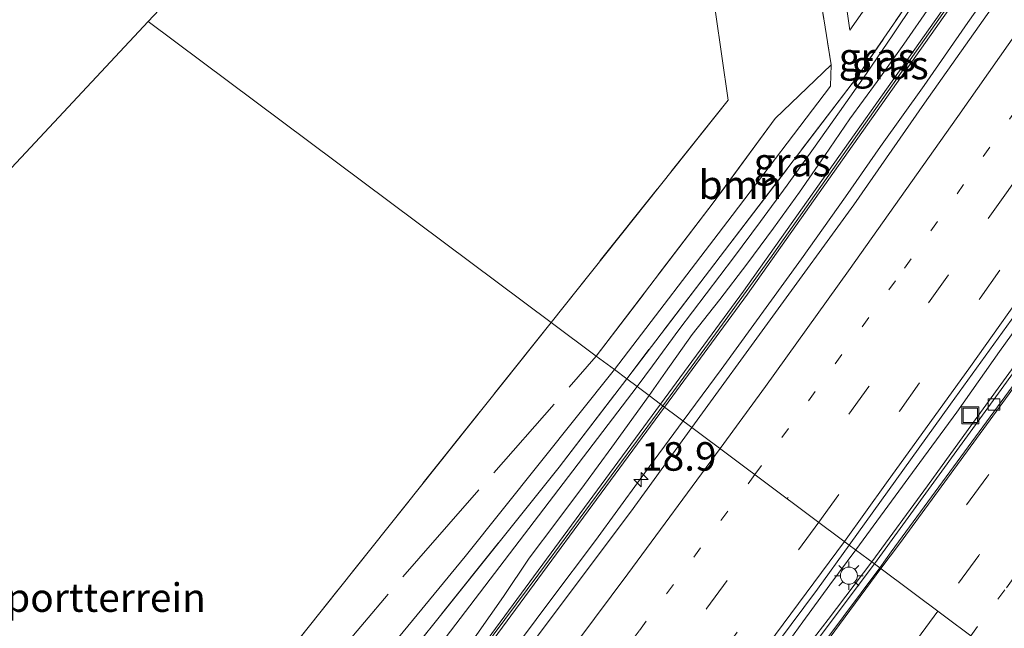
# Model space of a CAD drawing. Units: metres. Extents: x 149998 to 157066, y 458569 to 462500.
# Drawn here: x 156050 to 156136, y 461145 to 461198 of the extents above; entities that cross this region are included whole.
import ezdxf
from ezdxf.enums import TextEntityAlignment as Align

# ---------------------------------------------------------------- set-up
doc = ezdxf.new("R2010")
doc.units = ezdxf.units.M
for name, pattern in [('IE-TERREINAFSCHEIDING', [10, 8, -2]), ('VW-1-3_STREEP', [4, 1, -3]), ('VW-3-9_STREEP', [12, 3, -9])]:
    doc.linetypes.add(name, pattern=pattern)
doc.layers.get('0').update_dxf_attribs({"lineweight": 25})
for name, color, linetype, lineweight in [('B-ME-AM-KILOMETR-S-B1', 7, 'Continuous', 18), ('B-ME-BV-GELEIDECONSTRUCTIE-GELEIDERAIL-L-B1', 213, 'BV-GELEIDERAIL', 18), ('B-ME-GR-BOOM-GV-B6', 93, 'Continuous', 18), ('B-ME-GW-KRUINLIJN-L-B1', 93, 'Continuous', 18), ('B-ME-GW-TEENLIJN-L-B1', 93, 'Continuous', 18), ('B-ME-IE-GRASLAND-GV-B6', 93, 'Continuous', 18), ('B-ME-IE-GRONDWERKLIJN-GROND_INGERICHT-GV-B6', 253, 'Continuous', 18), ('B-ME-IE-HULPGEOMETRIE-L-B1', 53, 'Continuous', 18), ('B-ME-IE-INRICHTINGSELEMENT-S-B1', 253, 'Continuous', 18), ('B-ME-IE-MEUBILAIR_WEGMEUBILAIR-LICHTMAST-S-B1', 8, 'Continuous', 18), ('B-ME-IE-TERREINAFSCHEIDING-RASTERHEKWERK-L-B1', 8, 'IE-TERREINAFSCHEIDING', 18), ('B-ME-KW-GELUIDSWERING-GV-B6', 8, 'Continuous', 18), ('B-ME-KW-SCHERM-L-B1', 8, 'Continuous', 18), ('B-ME-VH-VERH_SOORT-BETON-OVERIG-GV-B6', 8, 'IE-TERREINAFSCHEIDING-NATUURLIJK-HOUTWAL', 18), ('B-ME-VH-VERH_SOORT-BITUMEN-GV-B6', 8, 'IE-TERREINAFSCHEIDING-NATUURLIJK-HOUTWAL', 18), ('B-ME-VH-VERH_SOORT-ONVERHARD-GV-B6', 8, 'Continuous', 18), ('B-ME-VV-KOLK-S-B1', 8, 'Continuous', 18), ('B-ME-VW-MARKERING-13STREEP-045-L-B1', 255, 'VW-1-3_STREEP', 18), ('B-ME-VW-MARKERING-39STREEP-015-L-B1', 255, 'VW-3-9_STREEP', 18), ('B-ME-VW-MARKERING-STREEP-015-L-B1', 7, 'Continuous', 18)]:
    doc.layers.add(name, color=color, linetype=linetype, lineweight=lineweight)
doc.layers.add('B-ME-KG-KADASTRAAL-OPNAMEDTMGRENS-L-B1', color=10, linetype='Continuous')
doc.styles.add('NLCS-ISO', font='NLCS-ISO.TTF')
doc.linetypes.add('BV-GELEIDERAIL', pattern='A,10,-3,[108,NLCS.SHX,S=1,R=0,X=0,Y=0],-3', length=16)
doc.linetypes.add('IE-TERREINAFSCHEIDING-NATUURLIJK-HOUTWAL', pattern='A,7,-1.5,[67,NLCS.SHX,S=0.75,R=45,X=0,Y=0],-1.5,7,-1.5,[70,NLCS.SHX,S=0.75,R=0,X=0,Y=0],-1.5', length=20)

# ---------------------------------------------------------------- blocks, each defined once
blk = doc.blocks.new('hecto')
for p, q in [((0, 0.625), (-0.625, 0)), ((0, -0.625), (0, 0.625)), ((-0.625, 0), (0.625, 0)), ((0.625, 0), (0, -0.625))]:
    blk.add_line(p, q)
blk = doc.blocks.new('lantaarnpaal')
for p, q in [((-0.884, 0.884), (-0.53, 0.53)), ((0, 0.75), (0, 1.25)), ((0.53, 0.53), (0.884, 0.884)), ((-0.75, 0), (-1.25, 0)), ((0.75, 0), (1.25, 0)), ((-0.53, -0.53), (-0.884, -0.884)), ((0, -0.75), (0, -1.25)), ((0.53, -0.53), (0.884, -0.884))]:
    blk.add_line(p, q)
blk.add_circle((0, 0), 0.75)
blk = doc.blocks.new('kolk')
blk.add_lwpolyline([(-0.5, -0.5), (0.5, -0.5), (0.5, 0.5), (-0.5, 0.5)], close=True)
blk = doc.blocks.new('put')
for p, q in [((0.75, 0.75), (-0.75, 0.75)), ((-0.75, 0.75), (-0.75, -0.75)), ((0.75, -0.75), (0.75, 0.75)), ((-0.75, -0.75), (0.75, -0.75))]:
    blk.add_line(p, q)
blk.add_lwpolyline([(-0.625, 0.625), (0.625, 0.625), (0.625, -0.625), (-0.625, -0.625)], close=True)

msp = doc.modelspace()

# ---------------------------------------------------------------- linework, layer by layer
at = {"layer": 'B-ME-BV-GELEIDECONSTRUCTIE-GELEIDERAIL-L-B1'}
for points in [[(156124.4529, 461150.7989, 5.0678), (156129.3562, 461157.4731, 4.8344), (156133.2893, 461162.9281, 4.7523), (156137.1738, 461168.2803, 4.6429), (156140.2504, 461172.6241, 4.6027), (156143.3596, 461176.9909, 4.5189), (156147.1478, 461182.4647, 4.5069), (156151.0326, 461187.9457, 4.4197), (156154.8406, 461193.3854, 4.3787), (156159.4207, 461199.9733, 4.2804), (156165.4443, 461208.7759, 4.1324), (156171.4332, 461217.622, 4.0145), (156178.1272, 461227.5957, 3.9529), (156184.0345, 461236.4661, 3.8913), (156189.1773, 461244.2752, 3.8871), (156195.0182, 461253.1793, 3.8477), (156200.8506, 461262.1476, 3.8392), (156205.9155, 461270.001, 3.8075), (156210.2491, 461276.7586, 3.8751), (156214.5493, 461283.474, 3.8477), (156217.9839, 461288.9342, 3.7956), (156220.993, 461293.6528, 3.8223), (156225.9788, 461301.7168, 3.828), (156228.1599, 461305.1919, 3.8462)], [(156123.0417, 461151.8518, 5.0648), (156128.683, 461159.4992, 4.8358), (156131.9247, 461163.9282, 4.7657), (156135.6716, 461169.2328, 4.675), (156141.1644, 461176.8569, 4.6109), (156145.8317, 461183.4675, 4.4904), (156150.673, 461190.2816, 4.445), (156155.733, 461197.6068, 4.3365), (156160.2829, 461204.2063, 4.28)], [(156107.8989, 461163.15, 4.5723), (156111.2408, 461167.6635, 4.5053), (156118.2904, 461177.3666, 4.2803), (156122.1431, 461182.7972, 4.2803), (156125.2173, 461187.2122, 4.2803), (156129.0367, 461192.5594, 4.2053), (156132.8892, 461198.0848, 4.2053), (156135.9606, 461202.4231, 4.1303)], [(156107.8989, 461163.15, 4.5723), (156104.1186, 461158.0363, 4.5723), (156100.2017, 461152.657, 4.7317), (156096.1968, 461147.3419, 4.7912), (156091.4072, 461140.9147, 5.0887), (156086.6008, 461134.5539, 5.1482), (156082.5917, 461129.2513, 5.2672), (156078.5018, 461124.0013, 5.4457), (156072.7948, 461116.599, 5.6242), (156067.8796, 461110.2543, 5.6242), (156062.9546, 461103.9849, 5.9217), (156058.0245, 461097.7341, 6.0407), (156054.6483, 461093.5535, 6.1597)], [(156109.5297, 461132.3504, 5.4186), (156110.8754, 461134.7607, 5.4186), (156113.0771, 461138.0918, 5.2996), (156115.3576, 461141.3426, 5.2996), (156118.3932, 461145.5532, 5.1806), (156120.7816, 461148.7742, 5.121), (156123.0417, 461151.8518, 5.0648)], [(156124.4529, 461150.7989, 5.0678), (156120.6124, 461145.7325, 5.1805), (156118.1377, 461142.5442, 5.2401), (156114.7742, 461138.4556, 5.2996), (156111.3353, 461134.3573, 5.2996), (156109.5297, 461132.3504, 5.4186), (156106.4164, 461128.19, 5.4781)]]:
    msp.add_polyline3d(points, dxfattribs=at)
at = {"layer": 'B-ME-GR-BOOM-GV-B6'}
for points in [[(156110.547, 461182.279, 3.032), (156100.285, 461168.831, 2.954), (156096.317, 461171.792, 3.1), (156111.848, 461191.281, 3.074), (156106.843, 461226.0135, 3.059), (156101.838, 461260.746, 3.044), (156102.958, 461262.549, 3.14), (156104.199, 461255.997, 3.101), (156112.809, 461245.1, 2.87), (156114.279, 461235.858, 2.324), (156120.88, 461194.367, 2.582), (156115.977, 461189.647, 3.026), (156110.547, 461182.279, 3.032)], [(156124.7375, 461205.4094, 2.534), (156125.2987, 461204.706, 2.534), (156125.9592, 461204.3987, 2.534), (156126.7778, 461204.4499, 2.342), (156127.5339, 461204.9794, 2.234), (156128.5175, 461206.2583, 2.21), (156128.9755, 461207.1684, 2.222), (156129.0812, 461207.7671, 2.15), (156129.551, 461207.395, 1.838), (156122.5281, 461197.4034, 2.6531), (156116.904, 461236.7, 2.39), (156118.633, 461237.017, 1.856), (156118.263, 461236.037, 2.129), (156118.627, 461232.111, 2.438), (156122.312, 461213.095, 2.561), (156124.7375, 461205.4094, 2.534)], [(156120.88, 461194.367, 2.582), (156120.819, 461192.488, 2.895), (156112.19, 461181.155, 2.844), (156101.875, 461167.645, 2.766), (156100.285, 461168.831, 2.954), (156110.547, 461182.279, 3.032), (156115.977, 461189.647, 3.026), (156120.88, 461194.367, 2.582)], [(156051.592, 461106.157, 3.95), (156049.104, 461104.113, 4.115), (156045.959, 461102.779, 4.139), (156017.811, 461093.706, 4.046), (155997.969, 461087.105, 3.908), (155970.929, 461079.448, 3.917), (155941.899, 461070.87, 3.899), (156002.695, 461135.854, 3.221), (156040.5049, 461104.7547, 4.731), (156069.1635, 461137.7185, 3.1455), (156096.317, 461171.792, 3.1), (156100.285, 461168.831, 2.954), (156101.875, 461167.645, 2.766), (156088.769, 461151.282, 3.101), (156076.009, 461135.764, 3.383), (156059.573, 461115.696, 3.443), (156051.592, 461106.157, 3.95)]]:
    msp.add_polyline3d(points, dxfattribs=at)
at = {"layer": 'B-ME-GW-KRUINLIJN-L-B1'}
for points in [[(156129.579, 461199.507, 2.924), (156127.2676, 461196.1875, 2.991), (156124.9165, 461192.896, 3.058), (156122.526, 461189.633, 3.125), (156120.336, 461186.4063, 3.162), (156118.1012, 461183.2104, 3.199), (156115.822, 461180.046, 3.236), (156113.4916, 461176.9039, 3.285), (156111.1174, 461173.7947, 3.334), (156108.7, 461170.719, 3.383), (156106.3667, 461167.4151, 3.4347), (156104.9106, 461165.3802, 3.4666)], [(156038.4074, 461080.7357, 5.2434), (156061.707, 461108.7008, 4.6462), (156062.295, 461109.4432, 4.6277), (156065.088, 461112.961, 4.54), (156067.6233, 461116.0191, 4.4793), (156070.1211, 461119.1079, 4.4187), (156072.581, 461122.227, 4.358), (156075.0448, 461125.4315, 4.2597), (156077.4686, 461128.6663, 4.1613), (156079.852, 461131.931, 4.063), (156082.4423, 461134.9569, 4.037), (156084.9607, 461138.0428, 4.011), (156087.406, 461141.187, 3.985), (156089.8145, 461144.4401, 3.8887), (156092.1446, 461147.7497, 3.7923), (156094.395, 461151.114, 3.696), (156096.8297, 461154.3447, 3.6433), (156099.2444, 461157.5904, 3.5907), (156101.639, 461160.851, 3.538), (156104.9106, 461165.3802, 3.4666)]]:
    msp.add_polyline3d(points, dxfattribs=at)
at = {"layer": 'B-ME-GW-TEENLIJN-L-B1'}
for points in [[(156131.9902, 461205.515, 2.1692), (156126.3118, 461196.9925, 2.3743), (156123.995, 461193.5983, 2.4377), (156121.635, 461190.234, 2.501), (156119.3398, 461187.0193, 2.532), (156117.0238, 461183.8196, 2.563), (156114.687, 461180.635, 2.594), (156112.3171, 461177.4491, 2.6223), (156109.9264, 461174.2787, 2.6507), (156107.515, 461171.124, 2.679), (156105.2262, 461167.9861, 2.7233), (156103.8657, 461166.159, 2.7493)], [(156038.036, 461084.0097, 4.7539), (156045.5374, 461092.1813, 4.0317), (156060.1701, 461109.4069, 4.0138), (156074.1186, 461127.2322, 3.4982), (156103.8657, 461166.159, 2.7493)]]:
    msp.add_polyline3d(points, dxfattribs=at)
at = {"layer": 'B-ME-IE-GRASLAND-GV-B6'}
for points in [[(156113.2074, 461174.5148, 3.3564), (156105.9265, 461164.6222, 3.5501), (156104.9106, 461165.3802, 3.4666), (156106.3667, 461167.4151, 3.4347), (156108.7, 461170.719, 3.383), (156111.1174, 461173.7947, 3.334), (156113.4916, 461176.9039, 3.285), (156115.822, 461180.046, 3.236), (156118.1012, 461183.2104, 3.199), (156120.336, 461186.4063, 3.162), (156122.526, 461189.633, 3.125), (156124.9165, 461192.896, 3.058), (156127.2676, 461196.1875, 2.991), (156129.579, 461199.507, 2.924), (156131.8353, 461202.8318, 2.8697), (156134.0518, 461206.1833, 2.8153), (156136.228, 461209.561, 2.761), (156138.4377, 461212.9099, 2.7057), (156140.6667, 461216.2459, 2.6503), (156142.915, 461219.569, 2.595), (156145.9928, 461224.0725, 2.577), (156147.2214, 461223.2703, 2.7), (156135.0991, 461205.4732, 2.9067), (156113.2074, 461174.5148, 3.3564)], [(156105.2262, 461167.9861, 2.7233), (156103.8657, 461166.159, 2.7493), (156102.951, 461166.842, 2.639), (156123.125, 461193.233, 2.681), (156131.1061, 461204.8347, 2.196), (156131.9902, 461205.515, 2.1692), (156126.3118, 461196.9925, 2.3743), (156123.995, 461193.5983, 2.4377), (156121.635, 461190.234, 2.501), (156119.3398, 461187.0193, 2.532), (156117.0238, 461183.8196, 2.563), (156114.687, 461180.635, 2.594), (156112.3171, 461177.4491, 2.6223), (156109.9264, 461174.2787, 2.6507), (156107.515, 461171.124, 2.679), (156105.2262, 461167.9861, 2.7233)], [(156106.3667, 461167.4151, 3.4347), (156104.9106, 461165.3802, 3.4666), (156103.8657, 461166.159, 2.7493), (156105.2262, 461167.9861, 2.7233), (156107.515, 461171.124, 2.679), (156109.9264, 461174.2787, 2.6507), (156112.3171, 461177.4491, 2.6223), (156114.687, 461180.635, 2.594), (156117.0238, 461183.8196, 2.563), (156119.3398, 461187.0193, 2.532), (156121.635, 461190.234, 2.501), (156123.995, 461193.5983, 2.4377), (156126.3118, 461196.9925, 2.3743), (156131.9902, 461205.515, 2.1692)], [(156136.6321, 461201.6891, 3.3142), (156129.0867, 461191.0093, 3.5201), (156122.8885, 461182.1037, 3.5943), (156108.6713, 461162.5736, 3.8678), (156106.2629, 461164.3708, 3.6099), (156113.548, 461174.269, 3.4257), (156135.4441, 461205.2337, 3.0318)], [(156137.5851, 461168.3554, 3.9243), (156124.7004, 461150.6143, 4.2587), (156122.4761, 461152.2737, 4.2913), (156131.3594, 461164.6166, 4.0364), (156138.5793, 461174.6199, 3.8733), (156145.3585, 461184.2019, 3.7282), (156152.0329, 461193.8218, 3.6033), (156159.1954, 461204.3054, 3.4784)], [(156129.579, 461199.507, 2.924), (156127.2676, 461196.1875, 2.991), (156124.9165, 461192.896, 3.058), (156122.526, 461189.633, 3.125), (156120.336, 461186.4063, 3.162), (156118.1012, 461183.2104, 3.199), (156115.822, 461180.046, 3.236), (156113.4916, 461176.9039, 3.285), (156111.1174, 461173.7947, 3.334), (156108.7, 461170.719, 3.383), (156106.3667, 461167.4151, 3.4347)], [(156019.65, 461091.908, 4.061), (156042.468, 461099.786, 4.148), (156046.53, 461100.996, 4.139), (156051.902, 461103.464, 4.034), (156056.929, 461109.291, 3.857), (156074.185, 461130.574, 3.116), (156097.028, 461159.093, 2.627), (156102.951, 461166.842, 2.639), (156103.8657, 461166.159, 2.7493), (156074.1186, 461127.2322, 3.4982), (156060.1701, 461109.4069, 4.0138), (156045.5374, 461092.1813, 4.0317)], [(156045.5374, 461092.1813, 4.0317), (156060.1701, 461109.4069, 4.0138), (156074.1186, 461127.2322, 3.4982), (156103.8657, 461166.159, 2.7493), (156104.9106, 461165.3802, 3.4666), (156101.639, 461160.851, 3.538), (156099.2444, 461157.5904, 3.5907), (156096.8297, 461154.3447, 3.6433), (156094.395, 461151.114, 3.696), (156092.1446, 461147.7497, 3.7923), (156089.8145, 461144.4401, 3.8887), (156087.406, 461141.187, 3.985), (156084.9607, 461138.0428, 4.011), (156082.4423, 461134.9569, 4.037), (156079.852, 461131.931, 4.063), (156077.4686, 461128.6663, 4.1613), (156075.0448, 461125.4315, 4.2597), (156072.581, 461122.227, 4.358), (156070.1211, 461119.1079, 4.4187), (156067.6233, 461116.0191, 4.4793), (156065.088, 461112.961, 4.54), (156062.295, 461109.4432, 4.6277), (156061.707, 461108.7008, 4.6462), (156038.4074, 461080.7357, 5.2434)], [(156038.4074, 461080.7357, 5.2434), (156061.707, 461108.7008, 4.6462), (156062.295, 461109.4432, 4.6277), (156065.088, 461112.961, 4.54), (156067.6233, 461116.0191, 4.4793), (156070.1211, 461119.1079, 4.4187), (156072.581, 461122.227, 4.358), (156075.0448, 461125.4315, 4.2597), (156077.4686, 461128.6663, 4.1613), (156079.852, 461131.931, 4.063), (156082.4423, 461134.9569, 4.037), (156084.9607, 461138.0428, 4.011), (156087.406, 461141.187, 3.985), (156089.8145, 461144.4401, 3.8887), (156092.1446, 461147.7497, 3.7923), (156094.395, 461151.114, 3.696), (156096.8297, 461154.3447, 3.6433), (156099.2444, 461157.5904, 3.5907), (156101.639, 461160.851, 3.538), (156104.9106, 461165.3802, 3.4666), (156105.9265, 461164.6222, 3.5501)], [(156105.9265, 461164.6222, 3.5501), (156088.5313, 461140.9873, 4.0128), (156073.1613, 461120.9094, 4.384), (156062.0302, 461106.6668, 4.7094), (156051.0354, 461092.9214, 5.2652)], [(156051.3619, 461092.6572, 5.2652), (156062.3611, 461106.4081, 4.7604), (156073.4935, 461120.6524, 4.4441), (156088.8672, 461140.7352, 4.05), (156106.2629, 461164.3708, 3.6099), (156108.6713, 461162.5736, 3.8678), (156103.2749, 461155.1683, 4.0332), (156090.5483, 461138.1687, 4.3295), (156080.6877, 461125.2474, 4.6296), (156065.2385, 461105.3303, 5.0696), (156055.7693, 461093.532, 5.4631)], [(156108.481, 461129.0455, 4.6657), (156106.2678, 461127.4402, 4.6488), (156107.9507, 461130.7885, 4.6466), (156107.1647, 461131.4105, 4.6077), (156109.263, 461134.403, 4.5472), (156119.6848, 461148.3955, 4.3201), (156122.4761, 461152.2737, 4.2913), (156124.7004, 461150.6143, 4.2587), (156110.9337, 461132.3434, 4.5619), (156108.481, 461129.0455, 4.6657)]]:
    msp.add_polyline3d(points, dxfattribs=at)
at = {"layer": 'B-ME-IE-GRONDWERKLIJN-GROND_INGERICHT-GV-B6'}
for points in [[(156101.838, 461260.746, 3.044), (156106.843, 461226.0135, 3.059), (156111.848, 461191.281, 3.074), (156096.317, 461171.792, 3.1), (156060.982, 461198.156, 3.325), (156066.811, 461204.386, 3.527), (156088.28, 461238.932, 3.41), (156069.173, 461235.333, 3.476), (156066.974, 461246.796, 3.515), (156096.965, 461252.906, 3.296), (156101.838, 461260.746, 3.044)], [(156069.1635, 461137.7185, 3.1455), (156040.5049, 461104.7547, 4.731), (156002.695, 461135.854, 3.221), (156060.982, 461198.156, 3.325), (156096.317, 461171.792, 3.1), (156069.1635, 461137.7185, 3.1455)]]:
    msp.add_polyline3d(points, dxfattribs=at)
at = {"layer": 'B-ME-IE-HULPGEOMETRIE-L-B1'}
msp.add_polyline3d([(156192.1, 461100.325, 1.83), (156178.155, 461110.73, 1.855), (156177.361, 461111.322, 1.112), (156176.161, 461112.218, 1.653), (156145.9225, 461134.7795, 2.3222), (156143.3786, 461136.6772, 2.1913), (156140.614, 461138.7404, 4.5852), (156138.946, 461139.9847, 4.5786), (156125.1462, 461150.2818, 4.2587), (156124.7004, 461150.6143, 4.2587), (156122.4761, 461152.2737, 4.2913), (156108.6713, 461162.5736, 3.8678), (156106.2629, 461164.3708, 3.6099), (156105.9265, 461164.6222, 3.5501), (156104.9106, 461165.3802, 3.4666), (156103.8657, 461166.159, 2.7493), (156102.951, 461166.842, 2.639), (156101.875, 461167.645, 2.766), (156100.285, 461168.831, 2.954), (156096.317, 461171.792, 3.1), (156060.982, 461198.156, 3.325)], dxfattribs=at)
msp.add_polyline3d([(156192.1, 461100.325, 1.83), (156178.155, 461110.73, 1.855), (156177.361, 461111.322, 1.112), (156176.161, 461112.218, 1.653), (156145.9225, 461134.7795, 2.3222), (156143.3786, 461136.6772, 2.1913), (156140.614, 461138.7404, 4.5852), (156138.946, 461139.9847, 4.5786), (156125.1462, 461150.2818, 4.2587), (156124.7004, 461150.6143, 4.2587), (156122.4761, 461152.2737, 4.2913), (156108.6713, 461162.5736, 3.8678), (156106.2629, 461164.3708, 3.6099), (156105.9265, 461164.6222, 3.5501), (156104.9106, 461165.3802, 3.4666), (156103.8657, 461166.159, 2.7493), (156102.951, 461166.842, 2.639), (156101.875, 461167.645, 2.766), (156100.285, 461168.831, 2.954), (156096.317, 461171.792, 3.1), (156060.982, 461198.156, 3.325)], dxfattribs=at)
at = {"layer": 'B-ME-IE-TERREINAFSCHEIDING-RASTERHEKWERK-L-B1'}
msp.add_line((156111.848, 461191.281, 3.074), (156096.317, 461171.792, 3.1), dxfattribs=at)
for points in [[(156102.958, 461262.549, 3.14), (156104.199, 461255.997, 3.101), (156112.809, 461245.1, 2.87), (156114.279, 461235.858, 2.324), (156120.88, 461194.367, 2.582)], [(156131.1061, 461204.8347, 2.196), (156123.125, 461193.233, 2.681), (156102.951, 461166.842, 2.639)], [(156120.88, 461194.367, 2.582), (156115.977, 461189.647, 3.026), (156110.547, 461182.279, 3.032), (156100.285, 461168.831, 2.954)], [(156096.317, 461171.792, 3.1), (156069.1635, 461137.7185, 3.1455), (156040.5049, 461104.7547, 4.731), (156002.695, 461135.854, 3.221)], [(156040.5049, 461104.7547, 4.731), (156058.06, 461116.4809, 3.5925), (156070.3509, 461134.2521, 3.568), (156084.7025, 461151.0947, 3.2591), (156100.285, 461168.831, 2.954)], [(156036.8629, 461086.7465, 4.4819), (156046.987, 461097.767, 3.623), (156051.902, 461103.464, 4.034), (156056.929, 461109.291, 3.857), (156074.185, 461130.574, 3.116), (156097.028, 461159.093, 2.627), (156102.951, 461166.842, 2.639)]]:
    msp.add_polyline3d(points, dxfattribs=at)
at = {"layer": 'B-ME-KG-KADASTRAAL-OPNAMEDTMGRENS-L-B1'}
for points in [[(156060.982, 461198.156, 3.325), (156066.811, 461204.386, 3.527)], [(155811.986, 460937.789, 4.956), (155814.788, 460940.469, 4.907), (155816.296, 460941.911, 3.593), (155817.27, 460942.843, 3.593), (155818.499, 460944.018, 4.901), (155819.646, 460945.115, 4.949), (155822.442, 460947.79, 4.997), (155824.024, 460949.303, 5.168), (155830.592, 460955.584, 5.129), (155837.282, 460961.983, 5.048), (155839.74, 460964.334, 4.916), (155857.1041, 460981.7248, 4.84), (155858.5184, 460983.1414, 4.8338), (155864.403, 460989.035, 4.808), (155879.449, 461004.118, 4.685), (155939.385, 461068.183, 3.938), (155941.899, 461070.87, 3.899), (156002.695, 461135.854, 3.221), (156060.982, 461198.156, 3.325)]]:
    msp.add_polyline3d(points, dxfattribs=at)
at = {"layer": 'B-ME-KW-GELUIDSWERING-GV-B6'}
for points in [[(156113.548, 461174.269, 3.4257), (156106.2629, 461164.3708, 3.6099), (156105.9265, 461164.6222, 3.5501), (156113.2074, 461174.5148, 3.3564), (156135.0991, 461205.4732, 2.9067)], [(156135.4441, 461205.2337, 3.0318), (156113.548, 461174.269, 3.4257)], [(155989.3088, 461019.1766, 7.0704), (155987.7077, 461017.3878, 7.1414), (155987.3927, 461017.6656, 7.1012), (155988.9942, 461019.4549, 7.0704), (155997.349, 461029.0045, 6.8994), (156004.8026, 461037.4794, 6.678), (156016.5881, 461051.2464, 6.3182), (156030.4951, 461067.8192, 5.897), (156051.0354, 461092.9214, 5.2652), (156062.0302, 461106.6668, 4.7094), (156073.1613, 461120.9094, 4.384), (156088.5313, 461140.9873, 4.0128), (156105.9265, 461164.6222, 3.5501), (156106.2629, 461164.3708, 3.6099), (156088.8672, 461140.7352, 4.05), (156073.4935, 461120.6524, 4.4441), (156062.3611, 461106.4081, 4.7604), (156051.3619, 461092.6572, 5.2652), (156030.8185, 461067.5512, 5.897), (156016.9085, 461050.9748, 6.3182), (156005.1217, 461037.2063, 6.678), (155997.6648, 461028.7276, 6.8994), (155989.3088, 461019.1766, 7.0704)]]:
    msp.add_polyline3d(points, dxfattribs=at)
at = {"layer": 'B-ME-KW-SCHERM-L-B1'}
for points in [[(156106.111, 461164.4843, 10.4686), (156110.1329, 461169.9353, 10.4883), (156115.4963, 461177.3605, 10.2666), (156137.1105, 461208.0135, 9.3588), (156150.7476, 461228.0018, 8.5363), (156163.7925, 461247.6915, 8.9604), (156172.1211, 461260.3297, 8.0367), (156183.2863, 461277.9278, 9.2141), (156187.0678, 461284.0412, 8.7863), (156192.9219, 461293.186, 9.1939), (156195.0701, 461296.432, 9.2569), (156212.0837, 461321.3761, 9.3978), (156215.0631, 461326.1039, 9.3682)], [(155927.5387, 460953.6269, 15.1946), (155936.0043, 460962.162, 15.0182), (155944.4394, 460970.7188, 14.8247), (155952.7161, 460979.4751, 14.5682), (155960.9113, 460988.2292, 14.2271), (155969.0367, 460997.1005, 14.1128), (155977.1276, 461005.9172, 13.8509), (155989.1343, 461019.3171, 13.4927), (155997.0765, 461028.3394, 13.2911), (156004.936, 461037.3466, 12.9876), (156012.7519, 461046.4375, 12.8222), (156020.5868, 461055.6274, 12.5064), (156028.2624, 461064.7981, 12.4391), (156035.9079, 461074.0392, 12.152), (156043.4682, 461083.3302, 11.8827), (156051.0492, 461092.6479, 11.5281), (156054.7994, 461097.3033, 11.4786), (156058.5783, 461102.0032, 11.4462), (156062.272, 461106.6788, 11.1892), (156073.3979, 461120.8604, 10.872), (156084.3267, 461135.1154, 10.4923), (156095.2405, 461149.751, 10.4154), (156106.111, 461164.4843, 10.4686)]]:
    msp.add_polyline3d(points, dxfattribs=at)
at = {"layer": 'B-ME-VH-VERH_SOORT-BETON-OVERIG-GV-B6'}
for points in [[(156126.1493, 461151.689, 4.3175), (156125.1462, 461150.2818, 4.2587), (156124.7004, 461150.6143, 4.2587), (156137.5851, 461168.3554, 3.9243), (156154.4851, 461192.196, 3.6251), (156169.8612, 461214.5712, 3.3618)], [(156169.4045, 461212.8205, 3.4783), (156158.4127, 461196.7539, 3.6943), (156147.7642, 461181.5886, 3.9114), (156137.0846, 461166.5793, 4.027), (156126.1493, 461151.689, 4.3175)], [(156081.3647, 461095.0703, 5.4403), (156097.1953, 461115.4282, 4.9284), (156106.2678, 461127.4402, 4.6488), (156108.481, 461129.0455, 4.6657), (156110.9337, 461132.3434, 4.5619), (156124.7004, 461150.6143, 4.2587), (156125.1462, 461150.2818, 4.2587), (156113.8823, 461135.1617, 4.6188), (156111.4926, 461132.0229, 4.6382), (156109.1977, 461129.0122, 4.7942), (156106.3495, 461126.5805, 4.7942), (156105.0374, 461125.0251, 4.7942), (156101.598, 461120.4227, 4.8665), (156094.5555, 461111.1205, 5.0832), (156087.0227, 461101.4957, 5.3), (156079.4801, 461091.9727, 5.5167)]]:
    msp.add_polyline3d(points, dxfattribs=at)
at = {"layer": 'B-ME-VH-VERH_SOORT-BITUMEN-GV-B6'}
for points in [[(156150.6473, 461155.8537, 4.389), (156138.946, 461139.9847, 4.5786), (156125.1462, 461150.2818, 4.2587), (156126.1493, 461151.689, 4.3175), (156137.0846, 461166.5793, 4.027), (156147.7642, 461181.5886, 3.9114), (156158.4127, 461196.7539, 3.6943), (156169.4045, 461212.8205, 3.4783)], [(156159.1954, 461204.3054, 3.4784), (156152.0329, 461193.8218, 3.6033), (156145.3585, 461184.2019, 3.7282), (156138.5793, 461174.6199, 3.8733), (156131.3594, 461164.6166, 4.0364)], [(156131.3594, 461164.6166, 4.0364), (156122.4761, 461152.2737, 4.2913), (156108.6713, 461162.5736, 3.8678), (156122.8885, 461182.1037, 3.5943), (156129.0867, 461191.0093, 3.5201), (156136.6321, 461201.6891, 3.3142)], [(156055.7693, 461093.532, 5.4631), (156065.2385, 461105.3303, 5.0696), (156080.6877, 461125.2474, 4.6296), (156090.5483, 461138.1687, 4.3295), (156103.2749, 461155.1683, 4.0332), (156108.6713, 461162.5736, 3.8678), (156122.4761, 461152.2737, 4.2913), (156119.6848, 461148.3955, 4.3201), (156109.263, 461134.403, 4.5472), (156107.1647, 461131.4105, 4.6077), (156106.7803, 461130.3815, 4.6068), (156106.7634, 461129.3779, 4.6023), (156098.1931, 461118.0734, 4.7969), (156082.1768, 461097.3463, 5.4166), (156069.86, 461081.9004, 5.7859)], [(156079.4801, 461091.9727, 5.5167), (156087.0227, 461101.4957, 5.3), (156094.5555, 461111.1205, 5.0832), (156101.598, 461120.4227, 4.8665), (156105.0374, 461125.0251, 4.7942), (156106.3495, 461126.5805, 4.7942), (156109.1977, 461129.0122, 4.7942), (156111.4926, 461132.0229, 4.6382), (156113.8823, 461135.1617, 4.6188), (156125.1462, 461150.2818, 4.2587), (156138.946, 461139.9847, 4.5786), (156123.1146, 461118.5949, 5.0257), (156110.2805, 461101.9985, 5.3591), (156102.382, 461091.5815, 5.6313)]]:
    msp.add_polyline3d(points, dxfattribs=at)
at = {"layer": 'B-ME-VH-VERH_SOORT-ONVERHARD-GV-B6'}
for points in [[(156116.904, 461236.7, 2.39), (156122.5281, 461197.4034, 2.6531), (156129.551, 461207.395, 1.838), (156143.0414, 461226.0513, 1.721), (156145.0403, 461224.7114, 1.993), (156131.9902, 461205.515, 2.1692), (156131.1061, 461204.8347, 2.196), (156123.125, 461193.233, 2.681), (156102.951, 461166.842, 2.639), (156101.875, 461167.645, 2.766), (156112.19, 461181.155, 2.844), (156120.819, 461192.488, 2.895), (156120.88, 461194.367, 2.582), (156114.279, 461235.858, 2.324), (156116.318, 461238.559, 1.94), (156118.192, 461239.423, 1.988), (156118.633, 461237.017, 1.856), (156116.904, 461236.7, 2.39)], [(155977.357, 461078.564, 3.857), (155939.385, 461068.183, 3.938), (155941.899, 461070.87, 3.899), (155970.929, 461079.448, 3.917), (155997.969, 461087.105, 3.908), (156017.811, 461093.706, 4.046), (156045.959, 461102.779, 4.139), (156049.104, 461104.113, 4.115), (156051.592, 461106.157, 3.95), (156059.573, 461115.696, 3.443), (156076.009, 461135.764, 3.383), (156088.769, 461151.282, 3.101), (156101.875, 461167.645, 2.766), (156102.951, 461166.842, 2.639), (156097.028, 461159.093, 2.627), (156074.185, 461130.574, 3.116), (156056.929, 461109.291, 3.857), (156051.902, 461103.464, 4.034), (156046.53, 461100.996, 4.139), (156042.468, 461099.786, 4.148), (156019.65, 461091.908, 4.061), (156018.84, 461091.261, 3.959), (156014.346, 461089.515, 3.992), (155977.357, 461078.564, 3.857)]]:
    msp.add_polyline3d(points, dxfattribs=at)
at = {"layer": 'B-ME-VW-MARKERING-13STREEP-045-L-B1'}
for points in [[(156114.1989, 461158.4494, 4.0078), (156127.3278, 461176.5282, 3.75), (156138.4952, 461192.4048, 3.5285), (156147.5702, 461205.4067, 3.3691), (156156.2985, 461218.1689, 3.1994), (156162.8924, 461228.0297, 3.1), (156169.3756, 461237.8164, 3.0224), (156175.7939, 461247.5703, 2.9799), (156184.3292, 461260.7503, 2.9779), (156192.7771, 461274.0769, 3.1445), (156205.5866, 461294.6334, 3.3457), (156213.7345, 461307.9346, 3.4329), (156220.0541, 461318.1346, 3.4089)], [(156133.1417, 461144.3157, 4.5678), (156136.261, 461148.5292, 4.4889), (156143.5018, 461158.3698, 4.3918), (156150.1922, 461167.7038, 4.2012), (156161.7451, 461183.9918, 3.9943), (156168.2442, 461193.3842, 3.865), (156177.3281, 461206.6465, 3.6793), (156185.8825, 461219.2972, 3.5817), (156192.1305, 461228.5985, 3.5293), (156198.9366, 461239.0119, 3.4799), (156216.0859, 461265.4028, 3.4343), (156226.643, 461281.9746, 3.4629), (156232.0738, 461290.6292, 3.4058), (156234.6708, 461294.7959, 3.4841)], [(156114.1989, 461158.4494, 4.0078), (156104.0353, 461144.7484, 4.2613), (156091.7848, 461128.3501, 4.5514), (156084.858, 461119.4213, 4.8441), (156070.5975, 461101.0913, 5.3607), (156060.74, 461088.7547, 5.6858), (156050.9727, 461076.609, 5.9845), (156043.4941, 461067.4929, 6.2422), (156036.1813, 461058.6053, 6.4353), (156025.8274, 461046.451, 6.6467), (156018.3142, 461037.5337, 6.9508), (156008.1152, 461025.7772, 7.2457), (155997.759, 461013.9698, 7.5067), (155984.5658, 460999.2947, 7.9388), (155974.0724, 460987.7754, 8.2128), (155963.3564, 460976.2887, 8.5533), (155955.2852, 460967.7773, 8.7778), (155944.4291, 460956.5185, 9.0675), (155935.511, 460947.4788, 9.181)]]:
    msp.add_polyline3d(points, dxfattribs=at)
at = {"layer": 'B-ME-VW-MARKERING-39STREEP-015-L-B1'}
for points in [[(156222.1604, 461314.7714, 3.4941), (156216.6686, 461305.8524, 3.4714), (156204.0364, 461285.3824, 3.3761), (156196.3862, 461273.1768, 3.248), (156189.83, 461262.8336, 3.1428), (156183.2273, 461252.514, 3.0804), (156176.8244, 461242.6976, 3.127), (156170.2339, 461232.7252, 3.1379), (156163.3899, 461222.4993, 3.2286), (156158.3991, 461214.9546, 3.3851), (156151.5473, 461204.9681, 3.4977), (156144.6813, 461195.0836, 3.5967), (156136.4074, 461183.3491, 3.7493), (156131.184, 461175.9582, 3.8068), (156124.1925, 461166.1557, 3.9959), (156117.0399, 461156.3297, 4.1251)], [(156119.7984, 461154.2715, 4.1938), (156126.9001, 461164.0372, 4.0756), (156133.961, 461173.9125, 3.8717), (156140.8421, 461183.5935, 3.7941), (156147.4453, 461192.9832, 3.6658), (156154.2921, 461202.8255, 3.5379), (156161.1206, 461212.8418, 3.4256), (156167.8633, 461222.9017, 3.3263), (156174.477, 461232.8264, 3.2704), (156181.1398, 461242.9067, 3.1483), (156187.6508, 461252.9881, 3.1534), (156194.1649, 461263.1543, 3.2549), (156200.6024, 461273.3198, 3.3635), (156206.9948, 461283.5335, 3.4016), (156219.636, 461304.013, 3.5749), (156224.2271, 461311.4715, 3.6845)], [(156230.4751, 461301.4953, 3.2757), (156228.7236, 461298.6811, 3.2308), (156222.1397, 461288.2215, 3.2958), (156215.755, 461278.1119, 3.2624), (156209.2715, 461267.9982, 3.2472), (156202.5649, 461257.6056, 3.2967), (156196.0491, 461247.5524, 3.2765), (156189.4819, 461237.5592, 3.3564), (156182.8472, 461227.5757, 3.389), (156176.0518, 461217.4402, 3.4632), (156169.267, 461207.4511, 3.551), (156162.4454, 461197.5222, 3.6882), (156155.5808, 461187.617, 3.7996), (156148.6464, 461177.8093, 3.9425), (156141.7609, 461168.1752, 4.0572), (156134.537, 461158.2269, 4.2248), (156127.471, 461148.5471, 4.3568)], [(156232.5329, 461298.2096, 3.3501), (156228.3395, 461291.5424, 3.4212), (156215.432, 461271.1641, 3.3718), (156208.855, 461260.9299, 3.3442), (156202.295, 461250.8145, 3.3429), (156195.668, 461240.6245, 3.3807), (156187.4311, 461228.1635, 3.5443), (156182.3275, 461220.5647, 3.4615), (156175.5317, 461210.4959, 3.6099), (156168.7336, 461200.5402, 3.6645), (156154.988, 461180.7368, 3.9574), (156147.8859, 461170.7349, 4.067), (156140.9841, 461161.1714, 4.2444), (156133.8366, 461151.3603, 4.3837), (156130.2459, 461146.4765, 4.4856)], [(156066.0038, 461089.614, 5.7156), (156073.4919, 461099.0065, 5.4563), (156079.0225, 461105.9881, 5.2405), (156086.4606, 461115.5546, 4.9343), (156093.9655, 461125.3976, 4.7459), (156102.7735, 461137.0325, 4.4809), (156109.9946, 461146.7472, 4.2637), (156117.0399, 461156.3297, 4.1251)], [(156119.7984, 461154.2715, 4.1938), (156107.4089, 461137.5573, 4.5528), (156090.893, 461115.6917, 4.9705), (156076.0655, 461096.7063, 5.5584), (156068.6658, 461087.3917, 5.8232), (156061.1181, 461077.9698, 6.0527), (156053.5506, 461068.6631, 6.1997), (156046.0358, 461059.598, 6.4718), (156038.207, 461050.1858, 6.6832), (156030.3946, 461040.8957, 6.9734), (156022.6006, 461031.7777, 7.2064), (156014.7099, 461022.676, 7.4279), (156006.7779, 461013.5936, 7.6529), (155998.7277, 461004.5589, 7.8722), (155990.7554, 460995.6606, 8.05), (155982.6917, 460986.7977, 8.3256), (155974.5348, 460977.9869, 8.5307), (155966.1026, 460968.9939, 8.8027), (155949.5407, 460951.6837, 9.2169), (155940.9321, 460942.9276, 9.4976), (155932.5786, 460934.637, 9.7119)], [(156083.5932, 461091.1533, 5.718), (156087.9589, 461096.6666, 5.5007), (156091.0231, 461100.5398, 5.3697), (156098.446, 461110.0398, 5.1636), (156105.6414, 461119.3858, 4.9268), (156113.0368, 461129.1091, 4.7216), (156120.3172, 461138.8614, 4.5078), (156127.471, 461148.5471, 4.3568)], [(156130.2459, 461146.4765, 4.4856), (156126.7116, 461141.6695, 4.586), (156119.4942, 461131.9456, 4.7184), (156112.219, 461122.2645, 4.8812), (156097.5358, 461103.1852, 5.2992), (156089.8999, 461093.5005, 5.6339), (156082.4705, 461084.1678, 5.9073), (156074.9233, 461074.8153, 6.1461), (156067.2567, 461065.3757, 6.3959), (156059.6402, 461056.1287, 6.6332), (156051.8926, 461046.8241, 6.8549), (156044.0954, 461037.6092, 7.1204), (156036.1728, 461028.3366, 7.2922), (156028.2421, 461019.2018, 7.5984), (156019.9941, 461009.77, 7.8115), (156011.7388, 461000.4609, 8.0349), (156003.3111, 460991.0649, 8.2891), (155995.1879, 460982.1976, 8.5692), (155986.9582, 460973.2792, 8.7289), (155978.7248, 460964.4921, 9.0743), (155970.4039, 460955.7565, 9.2498), (155962.0229, 460947.0849, 9.4906), (155953.5676, 460938.4623, 9.7291)]]:
    msp.add_polyline3d(points, dxfattribs=at)
at = {"layer": 'B-ME-VW-MARKERING-STREEP-015-L-B1'}
for points in [[(156217.7932, 461321.7445, 3.2838), (156215.5963, 461318.1473, 3.2824), (156200.5391, 461293.7538, 3.2177), (156191.7618, 461279.6823, 3.0761), (156186.6752, 461271.606, 2.9079), (156180.0196, 461261.159, 2.8562), (156171.5552, 461248.1018, 2.8754), (156160.9465, 461232.0322, 2.9103), (156150.913, 461217.0577, 3.1536), (156141.8006, 461203.8145, 3.2593), (156132.0057, 461189.8404, 3.3872), (156122.4186, 461176.3108, 3.6339), (156115.1235, 461166.1771, 3.8634), (156111.1536, 461160.7215, 3.9476)], [(156122.0554, 461152.5876, 4.3044), (156125.7493, 461157.7247, 4.1841), (156133.1021, 461167.9319, 4.0586), (156139.055, 461176.2905, 3.9151), (156148.6601, 461189.8789, 3.7948), (156159.0059, 461204.8059, 3.6168), (156168.7195, 461219.2174, 3.5143), (156179.0987, 461234.8379, 3.2918), (156186.8425, 461246.6937, 3.2752), (156196.6552, 461261.9651, 3.2773), (156200.4511, 461267.9227, 3.3129), (156206.3257, 461277.3291, 3.4418), (156215.6608, 461292.3968, 3.5264), (156225.8534, 461308.8747, 3.7224)], [(156228.8613, 461304.072, 3.2279), (156217.497, 461285.9421, 3.1643), (156208.1434, 461271.3019, 3.1471), (156199.3745, 461257.6577, 3.1799), (156189.2938, 461242.2215, 3.2321), (156177.3097, 461224.1563, 3.3099), (156166.3834, 461208.0136, 3.5091), (156158.3659, 461196.4109, 3.6343), (156150.3134, 461184.8752, 3.8421), (156142.1488, 461173.3993, 3.9514), (156136.4924, 461165.5267, 3.9951), (156126.8878, 461152.3842, 4.2977), (156125.253, 461150.2021, 4.3358)], [(156111.1536, 461160.7215, 3.9476), (156103.0426, 461149.7566, 4.1888), (156097.1889, 461141.9189, 4.2849), (156089.6363, 461131.8971, 4.4782), (156078.9699, 461117.9623, 4.7305), (156067.597, 461103.4117, 5.1984), (156060.3389, 461094.2992, 5.4595), (156051.2459, 461082.9768, 5.7811), (156042.8997, 461072.7099, 5.9477), (156033.9119, 461061.8923, 6.2958), (156024.4109, 461050.5903, 6.4668), (156014.6749, 461039.1387, 6.757), (156006.6784, 461029.9102, 7.0046), (155998.9106, 461021.0105, 7.219), (155992.7511, 461014.0846, 7.4652), (155986.8115, 461007.4664, 7.6163), (155979.2713, 460999.1168, 7.8662), (155972.061, 460991.2138, 7.9967), (155966.0723, 460984.806, 8.1885), (155959.1946, 460977.4489, 8.4021), (155952.8321, 460970.7378, 8.6071), (155944.8297, 460962.4117, 8.7942), (155939.3331, 460956.7829, 8.9801), (155929.7589, 460947.1095, 9.2651)], [(155930.3297, 460928.5465, 9.7789), (155945.0248, 460943.1329, 9.4425), (155958.9767, 460957.475, 9.0679), (155971.9077, 460971.1307, 8.7383), (155981.8332, 460981.7602, 8.412), (155991.203, 460992.0152, 8.222), (156000.6846, 461002.6105, 7.8743), (156006.0864, 461008.6833, 7.7359), (156015.4419, 461019.2473, 7.4186), (156024.7507, 461030.098, 7.1936), (156034.0809, 461040.9555, 6.891), (156043.1759, 461051.8357, 6.6064), (156053.4148, 461064.1103, 6.2689), (156064.0818, 461077.2296, 6.0113), (156070.5762, 461085.3557, 5.7131), (156080.1059, 461097.341, 5.4492), (156088.8139, 461108.4506, 5.1734), (156099.9168, 461122.95, 4.9312), (156107.0585, 461132.3939, 4.6787), (156114.6699, 461142.6196, 4.4944), (156122.0554, 461152.5876, 4.3044)], [(156125.253, 461150.2021, 4.3358), (156118.5061, 461141.0565, 4.4945), (156112.0745, 461132.4366, 4.6427), (156104.2292, 461122.0288, 4.8932), (156094.3029, 461109.1549, 5.166), (156084.2636, 461096.3706, 5.5162), (156076.8643, 461087.1242, 5.7681), (156066.569, 461074.316, 6.0655), (156057.1205, 461062.7972, 6.3489), (156046.8945, 461050.5291, 6.6722), (156037.2118, 461039.1148, 6.9748), (156024.8295, 461024.7297, 7.2882), (156014.5973, 461013.0534, 7.6394), (156011.5293, 461009.5334, 7.6885), (156000.8837, 460997.6525, 8.044), (155989.0539, 460984.7187, 8.3829), (155976.5901, 460971.3223, 8.7743), (155967.2139, 460961.4011, 9.0234), (155956.9547, 460950.7681, 9.3478), (155946.3781, 460940.0457, 9.5847), (155934.9615, 460928.5953, 9.846), (155923.2928, 460917.2073, 10.1189)]]:
    msp.add_polyline3d(points, dxfattribs=at)

# ---------------------------------------------------------------- block references
at = {"layer": 'B-ME-AM-KILOMETR-S-B1', "rotation": 90}
msp.add_blockref('hecto', (156104.2138, 461158.0079, 3.8416), dxfattribs=at)
at = {"layer": 'B-ME-IE-INRICHTINGSELEMENT-S-B1', "rotation": 90}
msp.add_blockref('put', (156133.0897, 461163.6477, 4.0293), dxfattribs=at)
at = {"layer": 'B-ME-IE-MEUBILAIR_WEGMEUBILAIR-LICHTMAST-S-B1', "rotation": 90}
msp.add_blockref('lantaarnpaal', (156122.4468, 461149.5852, 4.2647), dxfattribs=at)
at = {"layer": 'B-ME-VV-KOLK-S-B1', "rotation": 90}
msp.add_blockref('kolk', (156135.1779, 461164.5829, 4.0136), dxfattribs=at)

# ---------------------------------------------------------------- texts
at = {"layer": 'B-ME-AM-KILOMETR-S-B1', "ltscale": 0.2, "style": 'NLCS-ISO'}
msp.add_text('18.9', height=2.5, dxfattribs=at).set_placement((156104.2138, 461158.0079, 3.8416), align=Align.BOTTOM_LEFT)
at = {"layer": 'B-ME-GR-BOOM-GV-B6', "ltscale": 0.2, "style": 'NLCS-ISO'}
msp.add_text('bmn', height=2.5, dxfattribs=at).set_placement((156112.9316, 461183.8474), align=Align.MIDDLE_CENTER)
at = {"layer": 'B-ME-IE-GRASLAND-GV-B6', "ltscale": 0.2, "style": 'NLCS-ISO'}
for p in [(156124.9292, 461195.0458), (156126.066, 461194.3474), (156117.4706, 461185.837)]:
    msp.add_text('gras', height=2.5, dxfattribs=at).set_placement(p, align=Align.MIDDLE_CENTER)
at = {"layer": 'B-ME-IE-GRONDWERKLIJN-GROND_INGERICHT-GV-B6', "ltscale": 0.2, "style": 'NLCS-ISO'}
msp.add_text('sportterrein', height=2.5, dxfattribs=at).set_placement((156056.471, 461147.6656), align=Align.MIDDLE_CENTER)

doc.saveas('drawing.dxf')
